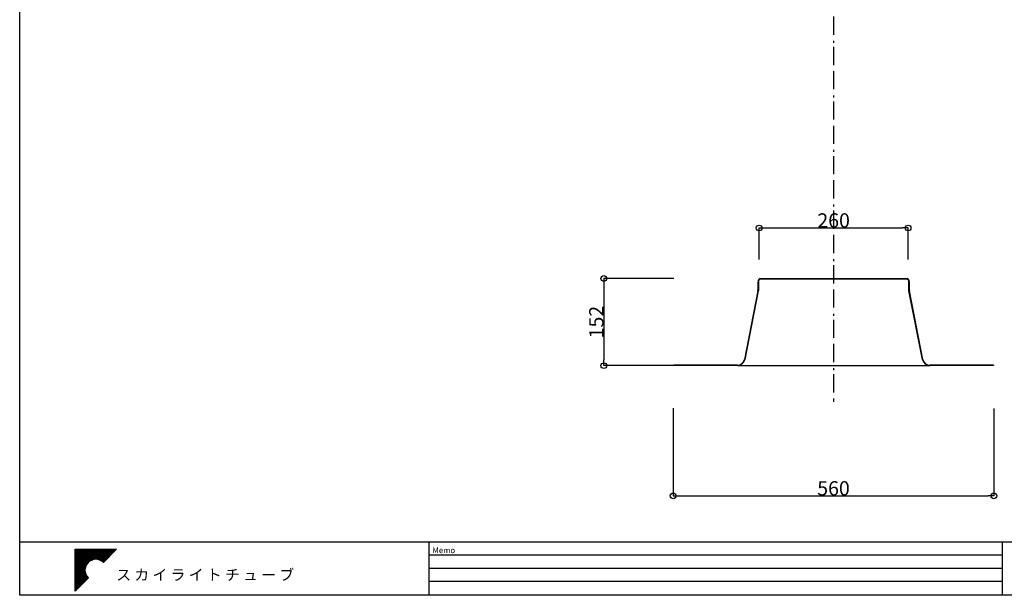
# Model space of a CAD drawing. Units: inches. Extents: x 2002 to 4895, y -20878 to -18869.
# Drawn here: x 2002 to 3721, y -20878 to -19873 of the extents above; entities that cross this region are included whole.
import ezdxf

# ---------------------------------------------------------------- set-up
doc = ezdxf.new("R2010")
doc.units = ezdxf.units.IN
doc.header["$LTSCALE"] = 12.7
doc.header["$MEASUREMENT"] = 0
doc.header["$PDSIZE"] = -1
doc.linetypes.add('SLD-Solid', pattern=[0])
doc.linetypes.add('STYLE_07', pattern=[7.5, 2.5, -0.83312, 2.5, -0.83344, 0.27772, -0.55572])
for name, color, linetype in [('_0-2_用紙フォ__マット_1_1_', 7, 'Continuous'), ('__', 7, 'Continuous'), ('__-1', 7, 'Continuous')]:
    doc.layers.add(name, color=color, linetype=linetype)
doc.styles.add('________', font='ＭＳ Ｐゴシック')
doc.styles.add('ARIAL', font='Arial')
doc.styles.get("Standard").update_dxf_attribs({"font": 'GOTHIC.TTF'})
doc.dimstyles.new('10', dxfattribs={"dimtxt": 25, "dimasz": 10, "dimexe": 0, "dimexo": 0, "dimgap": 0, "dimtad": 1, "dimdec": 0, "dimzin": 0, "dimdsep": 46, "dimtxsty": 'Standard', "dimblk": 'ORIGIN', "dimcen": 0.09, "dimclrd": 5, "dimclre": 5, "dimclrt": 256, "dimadec": 0, "dimazin": 0, "dimtfac": 1, "dimtdec": 0, "dimtofl": 0, "dimtmove": 0, "dimatfit": 3, "dimfxl": 0, "dimtolj": 1, "dimtzin": 0, "dimarcsym": 0})

# ---------------------------------------------------------------- blocks, each defined once
blk = doc.blocks.new('_Origin')
at = {"color": 0, "linetype": 'ByBlock', "lineweight": -2}
blk.add_line((0, 0), (-1, 0), dxfattribs=at)
blk.add_circle((0, 0), 0.5, dxfattribs=at)
blk = doc.blocks.new('*D56')
at = {"color": 5, "lineweight": -2}
for p, q in [((3292.7, -20291.6), (3292.7, -20236.8)), ((3302.7, -20236.8), (3542.7, -20236.8)), ((3552.7, -20291.6), (3552.7, -20236.8))]:
    blk.add_line(p, q, dxfattribs=at)
at = {"layer": 'Defpoints', "color": 0}
for p in [(3552.7, -20236.8), (3292.7, -20291.6, 3.2), (3552.7, -20291.6, 3.2)]:
    blk.add_point(p, dxfattribs=at)
at = {"color": 5, "lineweight": -2, "xscale": 10, "yscale": 10, "zscale": 10, "rotation": 180}
blk.add_blockref('_Origin', (3292.7, -20236.8), dxfattribs=at)
at = {"color": 5, "lineweight": -2, "xscale": 10, "yscale": 10, "zscale": 10}
blk.add_blockref('_Origin', (3552.7, -20236.8), dxfattribs=at)
at = {"insert": (3422.7, -20223.7), "char_height": 25, "attachment_point": 5}
blk.add_mtext('\\A1;260', dxfattribs=at)
blk = doc.blocks.new('-000-スカイマ__ク')
at = {"layer": '_0-2_用紙フォ__マット_1_1_', "color": 7, "linetype": 'Continuous'}
for p, q in [((-120, 250), (386, 250)), ((-120, -269), (-120, 250)), ((386, 250), (227, 87)), ((-120, 240), (376, 240)), ((-120, 230), (367, 230)), ((-120, 220), (357, 220)), ((-120, 210), (347, 210)), ((-120, 200), (337, 200)), ((-120, 190), (328, 190)), ((-120, 180), (318, 180)), ((-120, 170), (308, 170)), ((-120, 160), (298, 160)), ((-120, 150), (289, 150)), ((-120, 140), (279, 140)), ((-120, 130), (269, 130)), ((-120, 120), (94, 120)), ((-120, 110), (70, 110)), ((-120, 100), (54, 100)), ((-120, 90), (41, 90)), ((-120, 80), (32, 80)), ((-120, 70), (24, 70)), ((-120, 60), (17, 60)), ((-120, 50), (12, 50)), ((-120, 40), (7, 40)), ((-120, 30), (4, 30)), ((-120, 20), (1, 20)), ((-120, 10), (-1, 10)), ((172, 120), (259, 120)), ((197, 110), (249, 110)), ((213, 100), (240, 100)), ((-120, 0), (-2, 0)), ((-120, -10), (-2, -10)), ((-120, -20), (-1, -20)), ((-120, -30), (0, -30)), ((-120, -40), (2, -40)), ((-120, -50), (4, -50)), ((-120, -60), (8, -60)), ((-120, -70), (13, -70)), ((-120, -80), (18, -80)), ((-120, -90), (25, -90)), ((-120, -100), (33, -100)), ((39, -106), (-120, -269)), ((-120, -110), (34, -110)), ((-120, -120), (25, -120)), ((-120, -130), (15, -130)), ((-120, -140), (5, -140)), ((-120, -150), (-5, -150)), ((-120, -160), (-14, -160)), ((-120, -170), (-24, -170)), ((-120, -180), (-34, -180)), ((-120, -190), (-44, -190)), ((-120, -200), (-53, -200)), ((-120, -210), (-63, -210)), ((-120, -220), (-73, -220)), ((-120, -230), (-83, -230)), ((-120, -240), (-93, -240)), ((-120, -250), (-102, -250)), ((-120, -260), (-112, -260))]:
    blk.add_line(p, q, dxfattribs=at)
for start, end in [(45.6636, 224.5124), (224.5124, 225.6636)]:
    blk.add_arc((133, -10), 135, start, end, dxfattribs=at)
blk = doc.blocks.new('A$C19575CB4')
at = {"layer": '_0-2_用紙フォ__マット_1_1_', "xscale": 0.2000000000000455, "yscale": 0.2000000000000455}
blk.add_blockref('-000-スカイマ__ク', (-26.6, 1.9), dxfattribs=at)
blk = doc.blocks.new('A$C42DF5621')
at = {"layer": '__-1', "linetype": 'Continuous'}
blk.add_blockref('A$C19575CB4', (187.3, 61.7), dxfattribs=at)
blk = doc.blocks.new('*D57')
at = {"color": 5, "lineweight": -2}
for p, q in [((3142.7, -20551.3), (3142.7, -20704.3)), ((3702.3, -20551.9), (3702.3, -20704.3)), ((3152.7, -20704.3), (3692.3, -20704.3))]:
    blk.add_line(p, q, dxfattribs=at)
at = {"layer": 'Defpoints', "color": 0}
for p in [(3142.7, -20551.3, 3.2), (3702.3, -20551.9, 3.2), (3702.3, -20704.3)]:
    blk.add_point(p, dxfattribs=at)
at = {"color": 5, "lineweight": -2, "xscale": 10, "yscale": 10, "zscale": 10, "rotation": 180}
blk.add_blockref('_Origin', (3142.7, -20704.3), dxfattribs=at)
at = {"color": 5, "lineweight": -2, "xscale": 10, "yscale": 10, "zscale": 10}
blk.add_blockref('_Origin', (3702.3, -20704.3), dxfattribs=at)
at = {"insert": (3422.5, -20691.2), "char_height": 25, "attachment_point": 5}
blk.add_mtext('\\A1;560', dxfattribs=at)
blk = doc.blocks.new('*D58')
at = {"color": 5, "lineweight": -2}
for p, q in [((3142.7, -20551.3), (3142.7, -20704.3)), ((3702.3, -20551.9), (3702.3, -20704.3)), ((3152.7, -20704.3), (3692.3, -20704.3))]:
    blk.add_line(p, q, dxfattribs=at)
at = {"layer": 'Defpoints', "color": 0}
for p in [(3142.7, -20551.3, 3.2), (3702.3, -20551.9, 3.2), (3702.3, -20704.3)]:
    blk.add_point(p, dxfattribs=at)
at = {"color": 5, "lineweight": -2, "xscale": 10, "yscale": 10, "zscale": 10, "rotation": 180}
blk.add_blockref('_Origin', (3142.7, -20704.3), dxfattribs=at)
at = {"color": 5, "lineweight": -2, "xscale": 10, "yscale": 10, "zscale": 10}
blk.add_blockref('_Origin', (3702.3, -20704.3), dxfattribs=at)
at = {"insert": (3422.5, -20691.2), "char_height": 25, "attachment_point": 5}
blk.add_mtext('\\A1;560', dxfattribs=at)
blk = doc.blocks.new('*D168')
at = {"color": 5, "lineweight": -2}
for p, q in [((3143.7, -20324.9), (3021.7, -20324.9)), ((3021.7, -20334.9), (3021.7, -20467.1)), ((3143.7, -20477.1), (3021.7, -20477.1))]:
    blk.add_line(p, q, dxfattribs=at)
at = {"layer": 'Defpoints', "color": 0}
for p in [(3143.7, -20324.9, 3.2), (3021.7, -20477.1), (3143.7, -20477.1, 3.2)]:
    blk.add_point(p, dxfattribs=at)
at = {"color": 5, "lineweight": -2, "xscale": 10, "yscale": 10, "zscale": 10}
for p, rotation in [((3021.7, -20324.9), 90), ((3021.7, -20477.1), 270)]:
    blk.add_blockref('_Origin', p, dxfattribs=dict(at, rotation=rotation))
at = {"insert": (3008.6, -20401), "char_height": 25, "attachment_point": 5, "rotation": 90}
blk.add_mtext('\\A1;152', dxfattribs=at)

msp = doc.modelspace()

# ---------------------------------------------------------------- linework, layer by layer
at = {"color": 1, "linetype": 'STYLE_07'}
msp.add_line((3422.7, -19158.7), (3422.7, -20540.5), dxfattribs=at)
at = {"color": 7, "linetype": 'SLD-Solid'}
for p, q in [((3294.4, -20325.7), (3294.4, -20324.9)), ((3551.1, -20324.9), (3551.1, -20325.7)), ((3290.6, -20331.2), (3290.6, -20346.2)), ((3291.3, -20331.2), (3291.3, -20346.2)), ((3554.2, -20346.2), (3554.2, -20331.2)), ((3554.9, -20346.2), (3554.9, -20331.2)), ((3290.6, -20346.5), (3267.1, -20466.1)), ((3291.2, -20346.6), (3267.8, -20466.3)), ((3577.6, -20466.3), (3554.2, -20346.6)), ((3578.3, -20466.1), (3554.9, -20346.5)), ((3254.7, -20476.4), (3143.7, -20476.4)), ((3143.7, -20477.1), (3143.7, -20476.4)), ((3254.7, -20477.1), (3143.7, -20477.1)), ((3701.7, -20476.4), (3590.8, -20476.4)), ((3701.7, -20477.1), (3590.8, -20477.1)), ((3701.7, -20476.4), (3701.7, -20477.1))]:
    msp.add_line(p, q, dxfattribs=at)
at = {"color": 5}
for p, q in [((3294.4, -20324.9), (3551.1, -20324.9)), ((3294.4, -20325.7), (3551.1, -20325.7)), ((3254.7, -20477.1), (3590.8, -20477.1))]:
    msp.add_line(p, q, dxfattribs=at)
at = {"color": 7, "linetype": 'SLD-Solid'}
for centre, radius, start, end in [((3297.6, -20331.2), 7.05, 117.415, 180), ((3297.6, -20331.2), 6.34, 120.7971, 180.0643), ((3547.8, -20331.2), 7.05, 0, 62.585), ((3547.8, -20331.2), 6.34, 0, 59.2029), ((3289.1, -20346.2), 1.52, 348.9252, 0), ((3289.1, -20346.2), 2.23, 348.9252, 0), ((3556.4, -20346.2), 2.23, 180, 191.0748), ((3556.4, -20346.2), 1.52, 180, 191.0748), ((3254.7, -20463.7), 12.7, 270, 348.9252), ((3254.7, -20463.7), 13.4, 270, 348.9252), ((3590.8, -20463.7), 13.4, 191.0748, 270), ((3590.8, -20463.7), 12.7, 191.0748, 270)]:
    msp.add_arc(centre, radius, start, end, dxfattribs=at)
at = {"layer": '__', "color": 6, "linetype": 'Continuous'}
for p, q in [((2002.2, -20784.5), (4895.5, -20784.5)), ((2051.9, -20784.5), (4895.5, -20784.5)), ((2716.5, -20784.5), (2716.5, -20876.5)), ((3716.9, -20784.5), (3716.9, -20876.5))]:
    msp.add_line(p, q, dxfattribs=at)
at = {"layer": '__', "color": 4}
for p, q in [((2716.6, -20807.5), (3716.9, -20807.5)), ((2717.4, -20830.5), (3716.9, -20830.5)), ((2716.6, -20853.5), (3716.9, -20853.5))]:
    msp.add_line(p, q, dxfattribs=at)
at = {"layer": '__', "color": 6}
msp.add_lwpolyline([(2002.2, -18868.6), (4895.5, -18868.6), (4895.5, -20877.9), (2002.2, -20877.9)], close=True, dxfattribs=at)

# ---------------------------------------------------------------- block references
at = {"layer": '__-1', "color": 4, "linetype": 'Continuous', "xscale": 0.7099999999991269, "yscale": 0.7099999999991269, "zscale": 0.7100000000000364}
msp.add_blockref('A$C42DF5621', (2002.2, -20877.9), dxfattribs=at)

# ---------------------------------------------------------------- texts
at = {"layer": '__', "color": 7, "style": 'ARIAL'}
msp.add_text('Memo', height=10.05, dxfattribs=at).set_placement((2722.5, -20804.3))
at = {"layer": '__', "color": 4, "style": '________'}
msp.add_text('ス カ イ ラ イ ト チ ュ ー ブ', height=18.942, dxfattribs=at).set_placement((2170.7, -20851.7))

# ---------------------------------------------------------------- dimensions: what is measured, and where the dimension line sits
for base, p1, p2, picture, middle in [((3552.7, -20236.8, -3.2), (3292.7, -20291.6), (3552.7, -20291.6), '*D56', (3422.7, -20223.7, -3.2)), ((3702.3, -20704.3, -3.2), (3142.7, -20551.3), (3702.3, -20551.9), '*D57', (3422.5, -20691.2, -3.2)), ((3702.3, -20704.3, -3.2), (3142.7, -20551.3), (3702.3, -20551.9), '*D58', (3422.5, -20691.2, -3.2))]:
    dim = msp.add_linear_dim(base=base, p1=p1, p2=p2, dimstyle='10', override={"dimfxl": 0.18})
    dim.commit()
    dim.dimension.update_dxf_attribs({"geometry": picture, "text_midpoint": middle})
dim = msp.add_linear_dim(base=(3021.7, -20477.1, -3.2), p1=(3143.7, -20324.9), p2=(3143.7, -20477.1), angle=90, dimstyle='10', override={"dimfxl": 0.18})
dim.commit()
dim.dimension.update_dxf_attribs({"geometry": '*D168', "text_midpoint": (3008.6, -20401, -3.2)})

doc.saveas('drawing.dxf')
